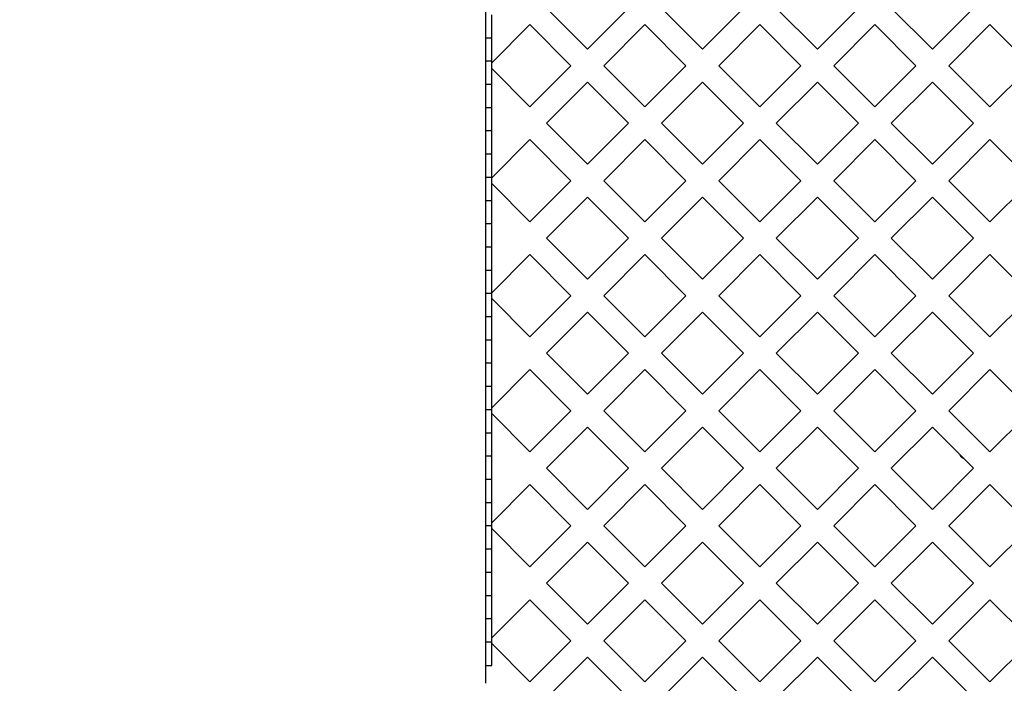
# Model space of a CAD drawing. Extents: x -176 to 619, y 0 to 306.
# Drawn here: x 273 to 294, y 92 to 106 of the extents above; entities that cross this region are included whole.
import ezdxf

# ---------------------------------------------------------------- set-up
doc = ezdxf.new("R2010")
doc.units = 0
doc.header["$LTSCALE"] = 8
doc.header["$MEASUREMENT"] = 0
doc.styles.add('MEDIUM', font='arial.ttf', dxfattribs={"height": 3.3083})
doc.dimstyles.new('FRACTIONAL_STACKED_AND_METRIC$0', dxfattribs={"dimscale": 39.3846, "dimtxt": 1.28, "dimasz": 0.063, "dimexe": 0.03, "dimexo": 0.03, "dimgap": 0.03, "dimtad": 0, "dimtih": 1, "dimtoh": 1, "dimzin": 12, "dimdsep": 46, "dimlunit": 5, "dimtxsty": 'MEDIUM', "dimcen": 0.09, "dimclrd": 256, "dimclre": 256, "dimclrt": 7, "dimadec": 0, "dimazin": 3, "dimtfac": 1, "dimtofl": 0, "dimtmove": 0, "dimatfit": 3, "dimfxl": 1, "dimtolj": 1, "dimtzin": 0, "dimarcsym": 0})

# ---------------------------------------------------------------- blocks, each defined once
blk = doc.blocks.new('*D5')
at = {"linetype": 'Continuous', "lineweight": -2, "transparency": 16777216}
for p, q in [((238.811, 100.186), (220.377, 100.186)), ((221.559, 97.704), (221.559, 72.986)), ((221.559, 36.11), (221.559, 60.828)), ((243.017, 33.629), (220.377, 33.629))]:
    blk.add_line(p, q, dxfattribs=at)
at = {"linetype": 'Continuous', "transparency": 16777216}
for points in [[(221.145, 97.704), (221.972, 97.704), (221.559, 100.186)], [(221.145, 36.11), (221.972, 36.11), (221.559, 33.629)]]:
    blk.add_solid(points, dxfattribs=at)
at = {"layer": 'DEFPOINTS', "color": 0, "linetype": 'Continuous', "transparency": 16777216}
for p in [(221.559, 100.186), (239.992, 100.186), (244.198, 33.629)]:
    blk.add_point(p, dxfattribs=at)
at = {"color": 7, "linetype": 'Continuous', "lineweight": 25, "transparency": 16777216, "insert": (221.559, 66.907), "char_height": 3.3083, "width": 794.57496, "attachment_point": 5, "style": 'MEDIUM'}
blk.add_mtext('\\A1;Hopper\\PHeight', dxfattribs=at)
blk = doc.blocks.new('*D18')
at = {"lineweight": -2, "transparency": 16777216}
for p, q in [((302.392, 130.756), (325.285, 130.756)), ((324.103, 128.275), (324.103, 90.619)), ((324.103, 36.11), (324.103, 73.766)), ((286.505, 33.629), (325.285, 33.629))]:
    blk.add_line(p, q, dxfattribs=at)
at = {"transparency": 16777216}
for points in [[(323.69, 128.275), (324.517, 128.275), (324.103, 130.756)], [(323.69, 36.11), (324.517, 36.11), (324.103, 33.629)]]:
    blk.add_solid(points, dxfattribs=at)
at = {"layer": 'DEFPOINTS', "color": 0, "transparency": 16777216}
for p in [(301.21, 130.756), (285.323, 33.629), (324.103, 33.629)]:
    blk.add_point(p, dxfattribs=at)
at = {"color": 7, "transparency": 16777216, "char_height": 3.3083, "attachment_point": 5, "style": 'MEDIUM'}
for s, insert in [('\\A1;97{\\H1x;\\S1/4;}"', (324.103, 87.269)), ('\\A1;\\f\\X [;\\fARIAL;(2467)\\f]', (324.103, 78.842))]:
    blk.add_mtext(s, dxfattribs=dict(at, insert=insert))

msp = doc.modelspace()

# ---------------------------------------------------------------- linework, layer by layer
at = {"color": 7, "linetype": 'Continuous', "lineweight": 25}
for p, q in [((282.935, 91.996), (282.935, 107.766)), ((283.064, 105.881), (283.064, 106.381)), ((284.24, 106.523), (285.124, 105.639)), ((285.124, 105.639), (286.008, 106.523)), ((286.715, 106.523), (287.599, 105.639)), ((287.599, 105.639), (288.482, 106.523)), ((289.189, 106.523), (290.073, 105.639)), ((290.073, 105.639), (290.957, 106.523)), ((291.664, 106.523), (292.548, 105.639)), ((292.548, 105.639), (293.432, 106.523)), ((283.886, 106.169), (283.064, 105.347)), ((284.77, 105.285), (283.886, 106.169)), ((286.361, 106.169), (285.477, 105.285)), ((287.245, 105.285), (286.361, 106.169)), ((288.836, 106.169), (287.952, 105.285)), ((289.72, 105.285), (288.836, 106.169)), ((291.311, 106.169), (290.427, 105.285)), ((292.195, 105.285), (291.311, 106.169)), ((293.786, 106.169), (292.902, 105.285)), ((294.67, 105.285), (293.786, 106.169)), ((283.064, 105.881), (282.935, 105.881)), ((283.064, 105.381), (283.064, 105.881)), ((283.064, 105.381), (282.935, 105.381)), ((283.064, 104.881), (283.064, 105.381)), ((283.064, 105.224), (283.886, 104.402)), ((283.886, 104.402), (284.77, 105.285)), ((285.477, 105.285), (286.361, 104.402)), ((286.361, 104.402), (287.245, 105.285)), ((287.952, 105.285), (288.836, 104.402)), ((288.836, 104.402), (289.72, 105.285)), ((290.427, 105.285), (291.311, 104.402)), ((291.311, 104.402), (292.195, 105.285)), ((292.902, 105.285), (293.786, 104.402)), ((293.786, 104.402), (294.67, 105.285)), ((285.124, 104.932), (284.24, 104.048)), ((286.008, 104.048), (285.124, 104.932)), ((287.599, 104.932), (286.715, 104.048)), ((288.482, 104.048), (287.599, 104.932)), ((290.073, 104.932), (289.189, 104.048)), ((290.957, 104.048), (290.073, 104.932)), ((292.548, 104.932), (291.664, 104.048)), ((293.432, 104.048), (292.548, 104.932)), ((283.064, 104.881), (282.935, 104.881)), ((283.064, 104.381), (283.064, 104.881)), ((283.064, 104.381), (282.935, 104.381)), ((283.064, 103.881), (283.064, 104.381)), ((284.24, 104.048), (285.124, 103.164)), ((285.124, 103.164), (286.008, 104.048)), ((286.715, 104.048), (287.599, 103.164)), ((287.599, 103.164), (288.482, 104.048)), ((289.189, 104.048), (290.073, 103.164)), ((290.073, 103.164), (290.957, 104.048)), ((291.664, 104.048), (292.548, 103.164)), ((292.548, 103.164), (293.432, 104.048)), ((283.064, 103.881), (282.935, 103.881)), ((283.064, 103.381), (283.064, 103.881)), ((283.886, 103.694), (283.064, 102.872)), ((284.77, 102.811), (283.886, 103.694)), ((286.361, 103.694), (285.477, 102.811)), ((287.245, 102.811), (286.361, 103.694)), ((288.836, 103.694), (287.952, 102.811)), ((289.72, 102.811), (288.836, 103.694)), ((291.311, 103.694), (290.427, 102.811)), ((292.195, 102.811), (291.311, 103.694)), ((293.786, 103.694), (292.902, 102.811)), ((294.67, 102.811), (293.786, 103.694)), ((283.064, 103.381), (282.935, 103.381)), ((283.064, 102.881), (283.064, 103.381)), ((283.064, 102.881), (282.935, 102.881)), ((283.064, 102.381), (283.064, 102.881)), ((283.886, 101.927), (284.77, 102.811)), ((285.477, 102.811), (286.361, 101.927)), ((286.361, 101.927), (287.245, 102.811)), ((287.952, 102.811), (288.836, 101.927)), ((288.836, 101.927), (289.72, 102.811)), ((290.427, 102.811), (291.311, 101.927)), ((291.311, 101.927), (292.195, 102.811)), ((292.902, 102.811), (293.786, 101.927)), ((293.786, 101.927), (294.67, 102.811)), ((283.064, 102.749), (283.886, 101.927)), ((283.064, 102.381), (282.935, 102.381)), ((283.064, 101.881), (283.064, 102.381)), ((285.124, 102.457), (284.24, 101.573)), ((286.008, 101.573), (285.124, 102.457)), ((287.599, 102.457), (286.715, 101.573)), ((288.482, 101.573), (287.599, 102.457)), ((290.073, 102.457), (289.189, 101.573)), ((290.957, 101.573), (290.073, 102.457)), ((292.548, 102.457), (291.664, 101.573)), ((293.432, 101.573), (292.548, 102.457)), ((283.064, 101.881), (282.935, 101.881)), ((283.064, 101.381), (283.064, 101.881)), ((284.24, 101.573), (285.124, 100.689)), ((285.124, 100.689), (286.008, 101.573)), ((286.715, 101.573), (287.599, 100.689)), ((287.599, 100.689), (288.482, 101.573)), ((289.189, 101.573), (290.073, 100.689)), ((290.073, 100.689), (290.957, 101.573)), ((291.664, 101.573), (292.548, 100.689)), ((292.548, 100.689), (293.432, 101.573)), ((283.064, 101.381), (282.935, 101.381)), ((283.064, 100.881), (283.064, 101.381)), ((283.886, 101.22), (283.064, 100.397)), ((284.77, 100.336), (283.886, 101.22)), ((286.361, 101.22), (285.477, 100.336)), ((287.245, 100.336), (286.361, 101.22)), ((288.836, 101.22), (287.952, 100.336)), ((289.72, 100.336), (288.836, 101.22)), ((291.311, 101.22), (290.427, 100.336)), ((292.195, 100.336), (291.311, 101.22)), ((293.786, 101.22), (292.902, 100.336)), ((294.67, 100.336), (293.786, 101.22)), ((283.064, 100.881), (282.935, 100.881)), ((283.064, 100.381), (283.064, 100.881)), ((283.064, 100.381), (282.935, 100.381)), ((283.064, 99.881), (283.064, 100.381)), ((283.064, 100.274), (283.886, 99.452)), ((283.886, 99.452), (284.77, 100.336)), ((285.477, 100.336), (286.361, 99.452)), ((286.361, 99.452), (287.245, 100.336)), ((287.952, 100.336), (288.836, 99.452)), ((288.836, 99.452), (289.72, 100.336)), ((290.427, 100.336), (291.311, 99.452)), ((291.311, 99.452), (292.195, 100.336)), ((292.902, 100.336), (293.786, 99.452)), ((293.786, 99.452), (294.67, 100.336)), ((283.064, 99.881), (282.935, 99.881)), ((283.064, 99.381), (283.064, 99.881)), ((285.124, 99.982), (284.24, 99.098)), ((286.008, 99.098), (285.124, 99.982)), ((287.599, 99.982), (286.715, 99.098)), ((288.482, 99.098), (287.599, 99.982)), ((290.073, 99.982), (289.189, 99.098)), ((290.957, 99.098), (290.073, 99.982)), ((292.548, 99.982), (291.664, 99.098)), ((293.432, 99.098), (292.548, 99.982)), ((283.064, 99.381), (282.935, 99.381)), ((283.064, 98.881), (283.064, 99.381)), ((284.24, 99.098), (285.124, 98.214)), ((285.124, 98.214), (286.008, 99.098)), ((286.715, 99.098), (287.599, 98.214)), ((287.599, 98.214), (288.482, 99.098)), ((289.189, 99.098), (290.073, 98.214)), ((290.073, 98.214), (290.957, 99.098)), ((291.664, 99.098), (292.548, 98.214)), ((292.548, 98.214), (293.432, 99.098)), ((283.064, 98.881), (282.935, 98.881)), ((283.064, 98.381), (283.064, 98.881)), ((283.886, 98.745), (283.064, 97.922)), ((284.77, 97.861), (283.886, 98.745)), ((286.361, 98.745), (285.477, 97.861)), ((287.245, 97.861), (286.361, 98.745)), ((288.836, 98.745), (287.952, 97.861)), ((289.72, 97.861), (288.836, 98.745)), ((291.311, 98.745), (290.427, 97.861)), ((292.195, 97.861), (291.311, 98.745)), ((293.786, 98.745), (292.902, 97.861)), ((294.67, 97.861), (293.786, 98.745)), ((283.064, 98.381), (282.935, 98.381)), ((283.064, 97.881), (283.064, 98.381)), ((283.064, 97.881), (282.935, 97.881)), ((283.064, 97.381), (283.064, 97.881)), ((283.064, 97.799), (283.886, 96.977)), ((283.886, 96.977), (284.77, 97.861)), ((285.477, 97.861), (286.361, 96.977)), ((286.361, 96.977), (287.245, 97.861)), ((287.952, 97.861), (288.836, 96.977)), ((288.836, 96.977), (289.72, 97.861)), ((290.427, 97.861), (291.311, 96.977)), ((291.311, 96.977), (292.195, 97.861)), ((292.902, 97.861), (293.786, 96.977)), ((293.786, 96.977), (294.67, 97.861)), ((285.124, 97.507), (284.24, 96.623)), ((286.008, 96.623), (285.124, 97.507)), ((287.599, 97.507), (286.715, 96.623)), ((288.482, 96.623), (287.599, 97.507)), ((290.073, 97.507), (289.189, 96.623)), ((290.957, 96.623), (290.073, 97.507)), ((292.548, 97.507), (291.664, 96.623)), ((293.432, 96.623), (292.548, 97.507)), ((283.064, 97.381), (282.935, 97.381)), ((283.064, 96.881), (283.064, 97.381)), ((283.064, 96.881), (282.935, 96.881)), ((283.064, 96.381), (283.064, 96.881)), ((284.24, 96.623), (285.124, 95.739)), ((285.124, 95.739), (286.008, 96.623)), ((286.715, 96.623), (287.599, 95.739)), ((287.599, 95.739), (288.482, 96.623)), ((289.189, 96.623), (290.073, 95.739)), ((290.073, 95.739), (290.957, 96.623)), ((291.664, 96.623), (292.548, 95.739)), ((292.548, 95.739), (293.432, 96.623)), ((283.064, 96.381), (282.935, 96.381)), ((283.064, 95.881), (283.064, 96.381)), ((283.886, 96.27), (283.064, 95.448)), ((284.77, 95.386), (283.886, 96.27)), ((286.361, 96.27), (285.477, 95.386)), ((287.245, 95.386), (286.361, 96.27)), ((288.836, 96.27), (287.952, 95.386)), ((289.72, 95.386), (288.836, 96.27)), ((291.311, 96.27), (290.427, 95.386)), ((292.195, 95.386), (291.311, 96.27)), ((293.786, 96.27), (292.902, 95.386)), ((294.67, 95.386), (293.786, 96.27)), ((283.064, 95.881), (282.935, 95.881)), ((283.064, 95.381), (283.064, 95.881)), ((283.064, 95.381), (282.935, 95.381)), ((283.064, 94.881), (283.064, 95.381)), ((283.886, 94.502), (284.77, 95.386)), ((285.477, 95.386), (286.361, 94.502)), ((286.361, 94.502), (287.245, 95.386)), ((287.952, 95.386), (288.836, 94.502)), ((288.836, 94.502), (289.72, 95.386)), ((290.427, 95.386), (291.311, 94.502)), ((291.311, 94.502), (292.195, 95.386)), ((292.902, 95.386), (293.786, 94.502)), ((293.786, 94.502), (294.67, 95.386)), ((283.064, 95.324), (283.886, 94.502)), ((285.124, 95.032), (284.24, 94.148)), ((286.008, 94.148), (285.124, 95.032)), ((287.599, 95.032), (286.715, 94.148)), ((288.482, 94.148), (287.599, 95.032)), ((290.073, 95.032), (289.189, 94.148)), ((290.957, 94.148), (290.073, 95.032)), ((292.548, 95.032), (291.664, 94.148)), ((293.432, 94.148), (292.548, 95.032)), ((283.064, 94.881), (282.935, 94.881)), ((283.064, 94.381), (283.064, 94.881)), ((283.064, 94.381), (282.935, 94.381)), ((283.064, 93.881), (283.064, 94.381)), ((284.24, 94.148), (285.124, 93.265)), ((285.124, 93.265), (286.008, 94.148)), ((286.715, 94.148), (287.599, 93.265)), ((287.599, 93.265), (288.482, 94.148)), ((289.189, 94.148), (290.073, 93.265)), ((290.073, 93.265), (290.957, 94.148)), ((291.664, 94.148), (292.548, 93.265)), ((292.548, 93.265), (293.432, 94.148)), ((283.064, 93.881), (282.935, 93.881)), ((283.064, 93.381), (283.064, 93.881)), ((283.886, 93.795), (283.064, 92.973)), ((284.77, 92.911), (283.886, 93.795)), ((286.361, 93.795), (285.477, 92.911)), ((287.245, 92.911), (286.361, 93.795)), ((288.836, 93.795), (287.952, 92.911)), ((289.72, 92.911), (288.836, 93.795)), ((291.311, 93.795), (290.427, 92.911)), ((292.195, 92.911), (291.311, 93.795)), ((293.786, 93.795), (292.902, 92.911)), ((294.67, 92.911), (293.786, 93.795)), ((283.064, 93.381), (282.935, 93.381)), ((283.064, 92.881), (283.064, 93.381)), ((283.064, 92.881), (282.935, 92.881)), ((283.064, 92.381), (283.064, 92.881)), ((283.064, 92.849), (283.886, 92.027)), ((283.886, 92.027), (284.77, 92.911)), ((285.477, 92.911), (286.361, 92.027)), ((286.361, 92.027), (287.245, 92.911)), ((287.952, 92.911), (288.836, 92.027)), ((288.836, 92.027), (289.72, 92.911)), ((290.427, 92.911), (291.311, 92.027)), ((291.311, 92.027), (292.195, 92.911)), ((292.902, 92.911), (293.786, 92.027)), ((293.786, 92.027), (294.67, 92.911)), ((285.124, 92.558), (284.24, 91.674)), ((286.008, 91.674), (285.124, 92.558)), ((287.599, 92.558), (286.715, 91.674)), ((288.482, 91.674), (287.599, 92.558)), ((290.073, 92.558), (289.189, 91.674)), ((290.957, 91.674), (290.073, 92.558)), ((292.548, 92.558), (291.664, 91.674)), ((293.432, 91.674), (292.548, 92.558)), ((282.935, 92.381), (283.064, 92.381))]:
    msp.add_line(p, q, dxfattribs=at)
msp.add_arc((293.261, 96.975), 0.141, 199.9352, 250.0648, dxfattribs=at)

# ---------------------------------------------------------------- dimensions: what is measured, and where the dimension line sits
dim = msp.add_linear_dim(base=(324.103, 33.629), p1=(301.21, 130.756), p2=(285.323, 33.629), angle=90, dimstyle='FRACTIONAL_STACKED_AND_METRIC$0', override={"dimpost": '"\\X\\f\\X'})
dim.commit()
dim.dimension.update_dxf_attribs({"geometry": '*D18', "text_midpoint": (324.103, 82.192)})
dim = msp.add_linear_dim(base=(221.559, 100.186), p1=(244.198, 33.629), p2=(239.992, 100.186), angle=90, text='Hopper\\PHeight', dimstyle='FRACTIONAL_STACKED_AND_METRIC$0', override={"dimpost": '"\\X\\f\\X'}, dxfattribs=at)
dim.commit()
dim.dimension.update_dxf_attribs({"geometry": '*D5', "text_midpoint": (221.559, 66.907)})

doc.saveas('drawing.dxf')
